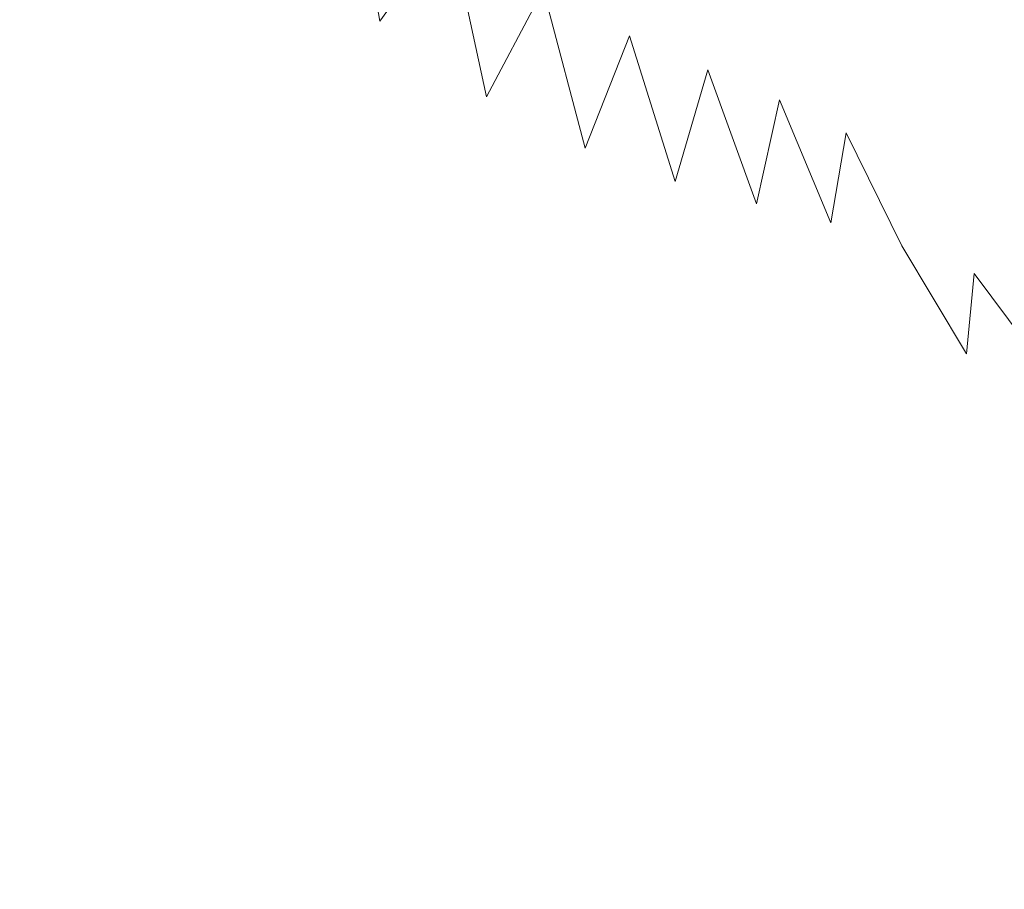
# Model space of a CAD drawing. Extents: x -182 to 182, y -550 to 0.
# Drawn here: x -114 to -76, y -367 to -333 of the extents above; entities that cross this region are included whole.
import ezdxf

# ---------------------------------------------------------------- set-up
doc = ezdxf.new("R2010")
doc.units = 0
doc.header["$LTSCALE"] = 500
doc.header["$MEASUREMENT"] = 0
doc.layers.add('NOVOTERM_CERAMIKA', color=7, linetype='Continuous')
doc.layers.add('NOVOTERM_DESKA', color=7, linetype='Continuous')

msp = doc.modelspace()

# ---------------------------------------------------------------- linework, layer by layer
at = {"layer": 'NOVOTERM_CERAMIKA', "lineweight": 0}
for points, invisible_edges in [([(-97.486, -329.626, -169.037), (-100.169, -333.359, -165.42), (-101.368, -326.101, -165.88), (-98.591, -322.836, -169.514)], 12), ([(-108.153, -332.129, -158.023), (-112.202, -334.65, -153.796), (-113.25, -325.703, -154.211), (-109.134, -323.693, -158.468)], 15), ([(-92.029, -328.195, -175.209), (-90.51, -324.57, -178.245), (-89.144, -329.962, -177.752), (-90.548, -333.924, -174.725)], 15), ([(-116.715, -336.684, -149.368), (-117.827, -327.234, -149.747), (-113.25, -325.703, -154.211), (-112.202, -334.65, -153.796)], 15), ([(-100.169, -333.359, -165.42), (-103.252, -336.983, -161.611), (-104.548, -329.239, -162.05), (-101.368, -326.101, -165.88)], 11), ([(-97.486, -329.626, -169.037), (-95.183, -325.915, -172.463), (-93.869, -332.145, -171.986), (-96.056, -336.282, -168.574)], 3), ([(-89.144, -329.962, -177.752), (-88.016, -326.515, -180.593), (-86.51, -331.512, -180.099), (-87.525, -335.242, -177.263)], 15), ([(-93.869, -332.145, -171.986), (-92.029, -328.195, -175.209), (-90.548, -333.924, -174.725), (-92.257, -338.257, -171.513)], 11), ([(-85.714, -328.505, -182.748), (-84.07, -333.156, -182.258), (-84.769, -336.387, -179.609), (-86.51, -331.512, -180.099)], 15), ([(-78.855, -333.492, -193.471), (-80.87, -329.558, -193.944), (-80.674, -328.256, -198.24), (-78.627, -332.177, -197.759)], 15), ([(-81.378, -332.749, -187.202), (-81.739, -334.922, -184.41), (-83.531, -330.582, -184.892), (-83.125, -328.53, -187.684)], 15), ([(-103.252, -336.983, -161.611), (-106.759, -340.371, -157.608), (-108.153, -332.129, -158.023), (-104.548, -329.239, -162.05)], 15), ([(-97.486, -329.626, -169.037), (-96.056, -336.282, -168.574), (-98.616, -340.469, -164.975), (-100.169, -333.359, -165.42)], 15), ([(-79.091, -334.983, -189.855), (-81.096, -331.008, -190.322), (-80.87, -329.558, -193.944), (-78.855, -333.492, -193.471)], 15), ([(-75.944, -334.637, -202.422), (-78.387, -330.889, -202.891), (-78.115, -329.477, -209.042), (-75.599, -333.247, -208.558)], 15), ([(-90.548, -333.924, -174.725), (-89.144, -329.962, -177.752), (-87.525, -335.242, -177.263), (-88.793, -339.543, -174.242)], 11), ([(-81.739, -334.922, -184.41), (-82.202, -337.669, -181.775), (-84.07, -333.156, -182.258), (-83.531, -330.582, -184.892)], 15), ([(-79.091, -334.983, -189.855), (-79.356, -336.802, -186.737), (-81.378, -332.749, -187.202), (-81.096, -331.008, -190.322)], 15), ([(-76.239, -335.916, -197.301), (-78.627, -332.177, -197.759), (-78.387, -330.889, -202.891), (-75.944, -334.637, -202.422)], 15), ([(-87.525, -335.242, -177.263), (-86.51, -331.512, -180.099), (-84.769, -336.387, -179.609), (-85.654, -340.407, -176.773)], 15), ([(-106.759, -340.371, -157.608), (-110.713, -343.395, -153.411), (-112.202, -334.65, -153.796), (-108.153, -332.129, -158.023)], 15), ([(-96.056, -336.282, -168.574), (-93.869, -332.145, -171.986), (-92.257, -338.257, -171.513), (-94.301, -342.814, -168.115)], 13), ([(-76.501, -337.242, -193.021), (-78.855, -333.492, -193.471), (-78.627, -332.177, -197.759), (-76.239, -335.916, -197.301)], 15), ([(-79.356, -336.802, -186.737), (-79.67, -339.097, -183.944), (-81.739, -334.922, -184.41), (-81.378, -332.749, -187.202)], 15), ([(-100.169, -333.359, -165.42), (-98.616, -340.469, -164.975), (-101.573, -344.569, -161.186), (-103.252, -336.983, -161.611)], 15), ([(-82.202, -337.669, -181.775), (-82.792, -341.131, -179.122), (-84.769, -336.387, -179.609), (-84.07, -333.156, -182.258)], 15), ([(-76.747, -338.774, -189.409), (-79.091, -334.983, -189.855), (-78.855, -333.492, -193.471), (-76.501, -337.242, -193.021)], 15), ([(-92.257, -338.257, -171.513), (-90.548, -333.924, -174.725), (-88.793, -339.543, -174.242), (-90.348, -344.26, -171.036)], 13), ([(-115.136, -345.924, -149.02), (-116.715, -336.684, -149.368), (-112.202, -334.65, -153.796), (-110.713, -343.395, -153.411)], 15), ([(-79.67, -339.097, -183.944), (-80.053, -342.02, -181.303), (-82.202, -337.669, -181.775), (-81.739, -334.922, -184.41)], 13), ([(-73.451, -339.454, -196.868), (-76.239, -335.916, -197.301), (-75.944, -334.637, -202.422), (-73.102, -338.185, -201.979)], 7), ([(-88.793, -339.543, -174.242), (-87.525, -335.242, -177.263), (-85.654, -340.407, -176.773), (-86.765, -345.053, -173.751)], 13), ([(-76.747, -338.774, -189.409), (-76.995, -340.67, -186.292), (-79.356, -336.802, -186.737), (-79.091, -334.983, -189.855)], 15), ([(-73.747, -340.791, -192.595), (-76.501, -337.242, -193.021), (-76.239, -335.916, -197.301), (-73.451, -339.454, -196.868)], 7), ([(-96.056, -336.282, -168.574), (-94.301, -342.814, -168.115), (-96.71, -347.45, -164.531), (-98.616, -340.469, -164.975)], 15), ([(-83.531, -345.452, -176.278), (-85.654, -340.407, -176.773), (-84.769, -336.387, -179.609), (-82.792, -341.131, -179.122)], 9), ([(-76.995, -340.67, -186.292), (-77.262, -343.088, -183.495), (-79.67, -339.097, -183.944), (-79.356, -336.802, -186.737)], 15), ([(-103.252, -336.983, -161.611), (-101.573, -344.569, -161.186), (-104.954, -348.445, -157.209), (-106.759, -340.371, -157.608)], 15), ([(-74.004, -342.363, -188.987), (-76.747, -338.774, -189.409), (-76.501, -337.242, -193.021), (-73.747, -340.791, -192.595)], 7), ([(-80.053, -342.02, -181.303), (-80.526, -345.719, -178.641), (-82.792, -341.131, -179.122), (-82.202, -337.669, -181.775)], 11), ([(-94.301, -342.814, -168.115), (-92.257, -338.257, -171.513), (-90.348, -344.26, -171.036), (-92.223, -349.236, -167.647)], 15), ([(-77.262, -343.088, -183.495), (-77.563, -346.186, -180.846), (-80.053, -342.02, -181.303), (-79.67, -339.097, -183.944)], 13), ([(-74.004, -342.363, -188.987), (-74.235, -344.335, -185.869), (-76.995, -340.67, -186.292), (-76.747, -338.774, -189.409)], 14), ([(-90.348, -344.26, -171.036), (-88.793, -339.543, -174.242), (-86.765, -345.053, -173.751), (-88.142, -350.159, -170.547)], 15), ([(-106.759, -340.371, -157.608), (-104.954, -348.445, -157.209), (-108.784, -351.96, -153.042), (-110.713, -343.395, -153.411)], 15), ([(-98.616, -340.469, -164.975), (-96.71, -347.45, -164.531), (-99.513, -352.019, -160.762), (-101.573, -344.569, -161.186)], 15), ([(-84.466, -350.454, -173.248), (-86.765, -345.053, -173.751), (-85.654, -340.407, -176.773), (-83.531, -345.452, -176.278)], 15), ([(-74.235, -344.335, -185.869), (-74.454, -346.874, -183.067), (-77.262, -343.088, -183.495), (-76.995, -340.67, -186.292)], 12), ([(-81.109, -350.346, -175.784), (-83.531, -345.452, -176.278), (-82.792, -341.131, -179.122), (-80.526, -345.719, -178.641)], 15), ([(-77.563, -346.186, -180.846), (-77.917, -350.123, -178.171), (-80.526, -345.719, -178.641), (-80.053, -342.02, -181.303)], 15), ([(-94.301, -342.814, -168.115), (-92.223, -349.236, -167.647), (-94.454, -354.319, -164.076), (-96.71, -347.45, -164.531)], 15), ([(-74.454, -346.874, -183.067), (-74.676, -350.146, -180.408), (-77.563, -346.186, -180.846), (-77.262, -343.088, -183.495)], 11), ([(-115.136, -345.924, -149.02), (-110.713, -343.395, -153.411), (-108.784, -351.96, -153.042), (-113.09, -354.977, -148.685)], 15), ([(-92.223, -349.236, -167.647), (-90.348, -344.26, -171.036), (-88.142, -350.159, -170.547), (-89.823, -355.561, -167.161)], 15), ([(-101.573, -344.569, -161.186), (-99.513, -352.019, -160.762), (-102.739, -356.374, -156.809), (-104.954, -348.445, -157.209)], 15), ([(-85.641, -355.962, -170.036), (-88.142, -350.159, -170.547), (-86.765, -345.053, -173.751), (-84.466, -350.454, -173.248)], 15), ([(-81.854, -355.711, -172.74), (-84.466, -350.454, -173.248), (-83.531, -345.452, -176.278), (-81.109, -350.346, -175.784)], 15), ([(-119.92, -348.013, -144.417), (-115.136, -345.924, -149.02), (-113.09, -354.977, -148.685), (-117.762, -357.546, -144.121)], 15), ([(-78.341, -355.057, -175.297), (-81.109, -350.346, -175.784), (-80.526, -345.719, -178.641), (-77.917, -350.123, -178.171)], 15), ([(-74.676, -350.146, -180.408), (-74.913, -354.318, -177.717), (-77.917, -350.123, -178.171), (-77.563, -346.186, -180.846)], 15), ([(-96.71, -347.45, -164.531), (-94.454, -354.319, -164.076), (-97.074, -359.352, -160.324), (-99.513, -352.019, -160.762)], 15), ([(-104.954, -348.445, -157.209), (-102.739, -356.374, -156.809), (-106.418, -360.371, -152.671), (-108.784, -351.96, -153.042)], 15), ([(-92.223, -349.236, -167.647), (-89.823, -355.561, -167.161), (-91.848, -361.093, -163.597), (-94.454, -354.319, -164.076)], 15), ([(-75.179, -359.556, -174.822), (-78.341, -355.057, -175.297), (-77.917, -350.123, -178.171), (-74.913, -354.318, -177.717)], 15), ([(-87.101, -361.799, -166.646), (-89.823, -355.561, -167.161), (-88.142, -350.159, -170.547), (-85.641, -355.962, -170.036)], 15), ([(-82.813, -361.627, -169.513), (-85.641, -355.962, -170.036), (-84.466, -350.454, -173.248), (-81.854, -355.711, -172.74)], 15), ([(-78.892, -360.787, -172.232), (-81.854, -355.711, -172.74), (-81.109, -350.346, -175.784), (-78.341, -355.057, -175.297)], 15), ([(-113.09, -354.977, -148.685), (-108.784, -351.96, -153.042), (-106.418, -360.371, -152.671), (-110.58, -363.864, -148.348)], 15), ([(-99.513, -352.019, -160.762), (-97.074, -359.352, -160.324), (-100.116, -364.182, -156.393), (-102.739, -356.374, -156.809)], 15), ([(-94.454, -354.319, -164.076), (-91.848, -361.093, -163.597), (-94.256, -366.592, -159.857), (-97.074, -359.352, -160.324)], 15), ([(-117.762, -357.546, -144.121), (-113.09, -354.977, -148.685), (-110.58, -363.864, -148.348), (-115.115, -366.902, -143.822)], 15), ([(-75.539, -365.646, -171.733), (-78.892, -360.787, -172.232), (-78.341, -355.057, -175.297), (-75.179, -359.556, -174.822)], 15), ([(-87.101, -361.799, -166.646), (-88.894, -367.79, -163.081), (-91.848, -361.093, -163.597), (-89.823, -355.561, -167.161)], 15), ([(-79.629, -367.111, -168.985), (-82.813, -361.627, -169.513), (-81.854, -355.711, -172.74), (-78.892, -360.787, -172.232)], 15), ([(-84.037, -367.904, -166.111), (-87.101, -361.799, -166.646), (-85.641, -355.962, -170.036), (-82.813, -361.627, -169.513)], 15), ([(-102.739, -356.374, -156.809), (-100.116, -364.182, -156.393), (-103.616, -368.653, -152.282), (-106.418, -360.371, -152.671)], 15), ([(-97.074, -359.352, -160.324), (-94.256, -366.592, -159.857), (-97.087, -371.892, -155.944), (-100.116, -364.182, -156.393)], 15), ([(-110.58, -363.864, -148.348), (-106.418, -360.371, -152.671), (-103.616, -368.653, -152.282), (-107.608, -372.61, -147.994)], 15), ([(-88.894, -367.79, -163.081), (-91.063, -373.759, -159.347), (-94.256, -366.592, -159.857), (-91.848, -361.093, -163.597)], 15), ([(-76.056, -372.372, -168.462), (-79.629, -367.111, -168.985), (-78.892, -360.787, -172.232), (-75.539, -365.646, -171.733)], 15), ([(-84.037, -367.904, -166.111), (-85.579, -374.356, -162.539), (-88.894, -367.79, -163.081), (-87.101, -361.799, -166.646)], 15), ([(-80.609, -373.828, -165.566), (-84.037, -367.904, -166.111), (-82.813, -361.627, -169.513), (-79.629, -367.111, -168.985)], 15), ([(-115.115, -366.902, -143.822), (-110.58, -363.864, -148.348), (-107.608, -372.61, -147.994), (-111.981, -376.103, -143.507)], 15), ([(-100.116, -364.182, -156.393), (-97.087, -371.892, -155.944), (-100.381, -376.829, -151.859), (-103.616, -368.653, -152.282)], 15), ([(-91.063, -373.759, -159.347), (-93.654, -379.528, -155.446), (-97.087, -371.892, -155.944), (-94.256, -366.592, -159.857)], 15)]:
    msp.add_3dface(points, dxfattribs=dict(at, invisible_edges=invisible_edges))
at = {"layer": 'NOVOTERM_DESKA', "lineweight": 0, "invisible_edges": 15}
for points in [[(-103.242, -334.943, 11.383), (-104.14, -317.481, 11.383), (-121.178, -317.474, 11.36), (-120.133, -334.918, 11.36)], [(-103.242, -334.943, -3.23), (-120.133, -334.918, -3.206), (-121.178, -317.474, -3.206), (-104.14, -317.481, -3.23)], [(-84.637, -334.966, 11.399), (-85.374, -317.487, 11.399), (-104.14, -317.481, 11.383), (-103.242, -334.943, 11.383)], [(-84.637, -334.966, -3.246), (-103.242, -334.943, -3.23), (-104.14, -317.481, -3.23), (-85.374, -317.487, -3.246)], [(-84.637, -334.966, 11.399), (-64.662, -334.988, 11.409), (-65.225, -317.492, 11.409), (-85.374, -317.487, 11.399)], [(-84.637, -334.966, -3.246), (-85.374, -317.487, -3.246), (-65.225, -317.492, -3.255), (-64.662, -334.988, -3.255)], [(-103.33, -335.335, 24.973), (-104.295, -318.168, 24.973), (-121.358, -318.162, 24.949), (-120.236, -335.311, 24.949)], [(-103.33, -335.335, 10.36), (-120.236, -335.311, 10.384), (-121.358, -318.162, 10.384), (-104.295, -318.168, 10.36)], [(-84.71, -335.359, 24.989), (-85.501, -318.174, 24.989), (-104.295, -318.168, 24.973), (-103.33, -335.335, 24.973)], [(-84.71, -335.359, 10.344), (-103.33, -335.335, 10.36), (-104.295, -318.168, 10.36), (-85.501, -318.174, 10.344)], [(-84.71, -335.359, 24.989), (-64.718, -335.381, 24.999), (-65.322, -318.179, 24.999), (-85.501, -318.174, 24.989)], [(-84.71, -335.359, 10.344), (-85.501, -318.174, 10.344), (-65.322, -318.179, 10.334), (-64.718, -335.381, 10.334)], [(-101.856, -352.23, 11.383), (-103.242, -334.943, 11.383), (-120.133, -334.918, 11.36), (-118.521, -352.169, 11.36)], [(-101.856, -352.23, -3.23), (-118.521, -352.169, -3.206), (-120.133, -334.918, -3.206), (-103.242, -334.943, -3.23)], [(-83.501, -352.29, 11.399), (-84.637, -334.966, 11.399), (-103.242, -334.943, 11.383), (-101.856, -352.23, 11.383)], [(-83.501, -352.29, -3.246), (-101.856, -352.23, -3.23), (-103.242, -334.943, -3.23), (-84.637, -334.966, -3.246)], [(-83.501, -352.29, 11.399), (-63.794, -352.344, 11.409), (-64.662, -334.988, 11.409), (-84.637, -334.966, 11.399)], [(-83.501, -352.29, -3.246), (-84.637, -334.966, -3.246), (-64.662, -334.988, -3.255), (-63.794, -352.344, -3.255)], [(-101.9, -352.427, 24.973), (-103.33, -335.335, 24.973), (-120.236, -335.311, 24.949), (-118.572, -352.366, 24.949)], [(-101.9, -352.427, 10.36), (-118.572, -352.366, 10.384), (-120.236, -335.311, 10.384), (-103.33, -335.335, 10.36)], [(-83.537, -352.486, 24.989), (-84.71, -335.359, 24.989), (-103.33, -335.335, 24.973), (-101.9, -352.427, 24.973)], [(-83.537, -352.486, 10.344), (-101.9, -352.427, 10.36), (-103.33, -335.335, 10.36), (-84.71, -335.359, 10.344)], [(-83.537, -352.486, 24.989), (-63.822, -352.54, 24.999), (-64.718, -335.381, 24.999), (-84.71, -335.359, 24.989)], [(-83.537, -352.486, 10.344), (-84.71, -335.359, 10.344), (-64.718, -335.381, 10.334), (-63.822, -352.54, 10.334)], [(-101.9, -352.427, 24.973), (-118.572, -352.366, 24.949), (-116.377, -369.261, 24.949), (-100.013, -369.383, 24.973)], [(-101.9, -352.427, 10.36), (-100.013, -369.383, 10.36), (-116.377, -369.261, 10.384), (-118.572, -352.366, 10.384)], [(-101.856, -352.23, 11.383), (-118.521, -352.169, 11.36), (-116.356, -369.182, 11.36), (-99.996, -369.304, 11.383)], [(-101.856, -352.23, -3.23), (-99.996, -369.304, -3.23), (-116.356, -369.182, -3.206), (-118.521, -352.169, -3.206)], [(-83.501, -352.29, 11.399), (-101.856, -352.23, 11.383), (-99.996, -369.304, 11.383), (-81.976, -369.423, 11.399)], [(-83.501, -352.29, -3.246), (-81.976, -369.423, -3.246), (-99.996, -369.304, -3.23), (-101.856, -352.23, -3.23)], [(-83.501, -352.29, 11.399), (-81.976, -369.423, 11.399), (-62.629, -369.532, 11.409), (-63.794, -352.344, 11.409)], [(-83.501, -352.29, -3.246), (-63.794, -352.344, -3.255), (-62.629, -369.532, -3.255), (-81.976, -369.423, -3.246)], [(-83.537, -352.486, 24.989), (-101.9, -352.427, 24.973), (-100.013, -369.383, 24.973), (-81.99, -369.502, 24.989)], [(-83.537, -352.486, 10.344), (-81.99, -369.502, 10.344), (-100.013, -369.383, 10.36), (-101.9, -352.427, 10.36)], [(-83.537, -352.486, 24.989), (-81.99, -369.502, 24.989), (-62.64, -369.61, 24.999), (-63.822, -352.54, 24.999)], [(-83.537, -352.486, 10.344), (-63.822, -352.54, 10.334), (-62.64, -369.61, 10.334), (-81.99, -369.502, 10.344)]]:
    msp.add_3dface(points, dxfattribs=at)

doc.saveas('drawing.dxf')
